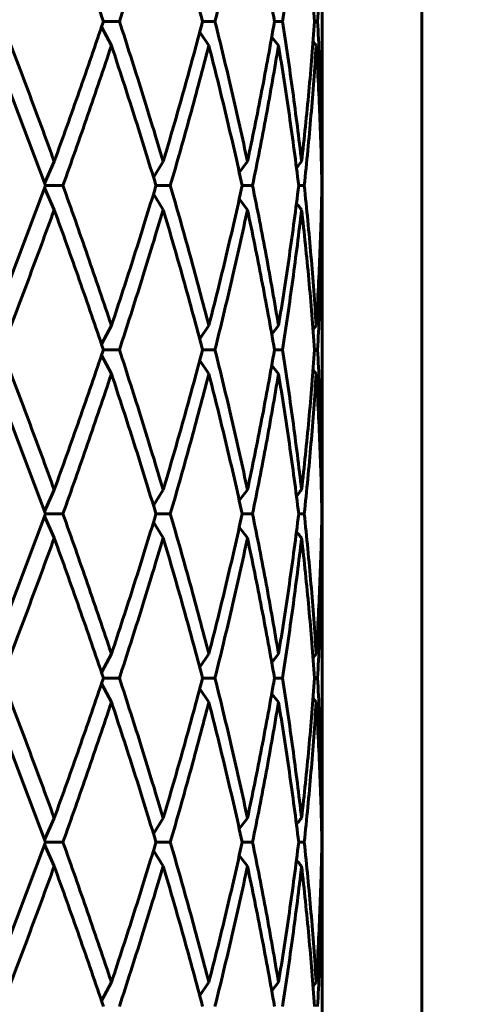
# Model space of a CAD drawing. Units: millimetres. Extents: x -27.8 to 35.4, y -20.2 to 27.4.
# Drawn here: x 4.7 to 4.8, y -2.3 to -2.1 of the extents above; entities that cross this region are included whole.
import ezdxf

# ---------------------------------------------------------------- set-up
doc = ezdxf.new("R2010")
doc.units = ezdxf.units.MM
doc.linetypes.add('K5LT_BASIC', pattern=[0])
doc.linetypes.add('K5LT_THIN', pattern=[0])
doc.layers.add('Системный слой (1)', color=7, linetype='Continuous', true_color=0x909090)
doc.styles.add('KDIMTEXTSTYLE', font='GOST_AU.SHX', dxfattribs={"width": 0.96, "oblique": 15, "height": 5})
doc.styles.add('KTEXTSTYLE', font='GOST_AU.SHX', dxfattribs={"width": 0.96, "height": 5})
doc.dimstyles.new('KDIMSTYLE (1.00)', dxfattribs={"dimtxt": 5, "dimasz": 1, "dimexe": 2, "dimexo": 0, "dimgap": 1, "dimtad": 1, "dimtxsty": 'KDIMTEXTSTYLE', "dimsah": 1, "dimcen": 0, "dimdle": 1, "dimadec": 0, "dimazin": 0, "dimtfac": 0.667, "dimtmove": 0, "dimatfit": 3, "dimfxl": 1, "dimtvp": 1, "dimtolj": 1, "dimtzin": 0, "dimarcsym": 0})

# ---------------------------------------------------------------- blocks, each defined once
blk = doc.blocks.new('U0')
at = {"layer": 'Системный слой (1)', "color": 150, "linetype": 'K5LT_BASIC', "lineweight": 60, "true_color": 0x0080ff}
for p, q in [((4.74822, -1.35), (4.74822, -2.33804)), ((4.74822, -1.35), (4.74822, -2.33804)), ((4.72398, -2.09468), (4.72398, -2.0413)), ((4.67061, -2.06799), (4.67452, -2.06799)), ((4.69478, -2.06799), (4.6978, -2.06799)), ((4.71231, -2.06799), (4.71425, -2.06799)), ((4.72209, -2.06799), (4.72283, -2.06799)), ((4.67016, -2.06932), (4.67258, -2.07386)), ((4.69409, -2.07063), (4.69631, -2.07386)), ((4.71165, -2.0718), (4.7133, -2.07386)), ((4.72172, -2.07299), (4.72248, -2.07386)), ((4.65649, -2.10799), (4.64712, -2.08301)), ((4.72394, -2.10212), (4.72398, -2.09468)), ((4.72398, -2.10642), (4.72396, -2.10055)), ((4.65629, -2.10744), (4.65863, -2.10212)), ((4.68283, -2.10598), (4.6852, -2.10212)), ((4.70374, -2.10476), (4.70573, -2.10212)), ((4.72374, -2.10235), (4.72394, -2.10212)), ((4.72398, -2.10956), (4.72398, -2.10642)), ((4.72398, -2.10799), (4.72398, -2.10642)), ((4.64712, -2.13297), (4.65649, -2.10799)), ((4.65863, -2.11386), (4.65629, -2.10854)), ((4.65649, -2.10799), (4.66075, -2.10799)), ((4.68344, -2.10799), (4.68693, -2.10799)), ((4.70446, -2.10799), (4.70696, -2.10799)), ((4.71822, -2.10799), (4.71957, -2.10799)), ((4.72386, -2.10799), (4.72398, -2.10799)), ((4.72398, -2.10956), (4.72398, -2.10799)), ((4.68283, -2.11001), (4.6852, -2.11386)), ((4.70573, -2.11386), (4.70374, -2.11123)), ((4.72396, -2.11543), (4.72398, -2.10956)), ((4.72374, -2.11363), (4.72394, -2.11386)), ((4.72398, -2.1213), (4.72394, -2.11386)), ((4.72398, -2.17468), (4.72398, -2.1213)), ((4.67016, -2.14666), (4.67258, -2.14212)), ((4.69409, -2.14535), (4.69631, -2.14212)), ((4.7133, -2.14212), (4.71165, -2.14418)), ((4.72172, -2.143), (4.72248, -2.14212)), ((4.67016, -2.14932), (4.67258, -2.15386)), ((4.67061, -2.14799), (4.67452, -2.14799)), ((4.69478, -2.14799), (4.6978, -2.14799)), ((4.71231, -2.14799), (4.71425, -2.14799)), ((4.72209, -2.14799), (4.72283, -2.14799)), ((4.69631, -2.15386), (4.69409, -2.15063)), ((4.71165, -2.1518), (4.7133, -2.15386)), ((4.72172, -2.15299), (4.72248, -2.15386)), ((4.65649, -2.18799), (4.64712, -2.16301)), ((4.72394, -2.18212), (4.72398, -2.17468)), ((4.72398, -2.18642), (4.72396, -2.18055)), ((4.65629, -2.18744), (4.65863, -2.18212)), ((4.68283, -2.18598), (4.6852, -2.18212)), ((4.70374, -2.18476), (4.70573, -2.18212)), ((4.72374, -2.18235), (4.72394, -2.18212)), ((4.64712, -2.21297), (4.65649, -2.18799)), ((4.65649, -2.18799), (4.66075, -2.18799)), ((4.68344, -2.18799), (4.68693, -2.18799)), ((4.70446, -2.18799), (4.70696, -2.18799)), ((4.71822, -2.18799), (4.71957, -2.18799)), ((4.72386, -2.18799), (4.72398, -2.18799)), ((4.72398, -2.18956), (4.72398, -2.18642)), ((4.72398, -2.18799), (4.72398, -2.18642)), ((4.72398, -2.18956), (4.72398, -2.18799)), ((4.65629, -2.18854), (4.65863, -2.19386)), ((4.6852, -2.19386), (4.68283, -2.19001)), ((4.72396, -2.19543), (4.72398, -2.18956)), ((4.70374, -2.19123), (4.70573, -2.19386)), ((4.72374, -2.19363), (4.72394, -2.19386)), ((4.72398, -2.2013), (4.72394, -2.19386)), ((4.72398, -2.25468), (4.72398, -2.2013)), ((4.67016, -2.22666), (4.67258, -2.22212)), ((4.69409, -2.22535), (4.69631, -2.22212)), ((4.71165, -2.22418), (4.7133, -2.22212)), ((4.72172, -2.223), (4.72248, -2.22212)), ((4.67061, -2.22799), (4.67452, -2.22799)), ((4.69478, -2.22799), (4.6978, -2.22799)), ((4.71231, -2.22799), (4.71425, -2.22799)), ((4.72209, -2.22799), (4.72283, -2.22799)), ((4.67258, -2.23386), (4.67016, -2.22932)), ((4.69409, -2.23063), (4.69631, -2.23386)), ((4.71165, -2.2318), (4.7133, -2.23386)), ((4.72248, -2.23386), (4.72172, -2.23299)), ((4.65649, -2.26799), (4.64712, -2.24301)), ((4.72394, -2.26212), (4.72398, -2.25468)), ((4.65629, -2.26744), (4.65863, -2.26212)), ((4.6852, -2.26212), (4.68283, -2.26598)), ((4.70573, -2.26212), (4.70374, -2.26476)), ((4.72374, -2.26235), (4.72394, -2.26212)), ((4.72398, -2.26642), (4.72396, -2.26055)), ((4.72398, -2.26956), (4.72398, -2.26642)), ((4.72398, -2.26799), (4.72398, -2.26642)), ((4.64712, -2.29297), (4.65649, -2.26799)), ((4.65629, -2.26854), (4.65863, -2.27386)), ((4.65649, -2.26799), (4.66075, -2.26799)), ((4.68344, -2.26799), (4.68693, -2.26799)), ((4.70446, -2.26799), (4.70696, -2.26799)), ((4.71822, -2.26799), (4.71957, -2.26799)), ((4.72386, -2.26799), (4.72398, -2.26799)), ((4.72396, -2.27543), (4.72398, -2.26956)), ((4.72398, -2.26956), (4.72398, -2.26799)), ((4.68283, -2.27001), (4.6852, -2.27386)), ((4.70374, -2.27123), (4.70573, -2.27386)), ((4.72374, -2.27363), (4.72394, -2.27386)), ((4.72398, -2.2813), (4.72394, -2.27386)), ((4.72398, -2.33468), (4.72398, -2.2813)), ((4.67016, -2.30666), (4.67258, -2.30212)), ((4.69409, -2.30535), (4.69631, -2.30212)), ((4.71165, -2.30418), (4.7133, -2.30212)), ((4.72172, -2.303), (4.72248, -2.30212))]:
    blk.add_line(p, q, dxfattribs=at)
for centre, start, end in [((4.85721, -2.22043), 139.4533, 140.0614), ((4.85721, -1.99555), 219.9386, 220.5467), ((4.85721, -2.30043), 139.4533, 140.0614), ((4.85721, -2.07555), 219.9386, 220.5467), ((4.85721, -2.38043), 139.4533, 140.0614), ((4.85721, -2.15555), 219.9386, 220.5467)]:
    blk.add_arc(centre, 0.18199, start, end, dxfattribs=at)
for points in [[(4.64586, -2.06799), (4.64804, -2.0623), (4.65237, -2.05092), (4.65657, -2.03955), (4.65863, -2.03386)], [(4.67061, -2.06799), (4.66869, -2.0623), (4.66477, -2.05092), (4.6607, -2.03955), (4.65863, -2.03386)], [(4.67452, -2.06799), (4.67638, -2.0623), (4.68003, -2.05092), (4.68351, -2.03955), (4.6852, -2.03386)], [(4.69478, -2.06799), (4.69329, -2.0623), (4.69019, -2.05092), (4.6869, -2.03955), (4.6852, -2.03386)], [(4.6978, -2.06799), (4.69923, -2.0623), (4.70198, -2.05092), (4.70452, -2.03955), (4.70573, -2.03386)], [(4.71231, -2.06799), (4.71133, -2.0623), (4.70925, -2.05092), (4.70694, -2.03955), (4.70573, -2.03386)], [(4.71425, -2.06799), (4.71515, -2.0623), (4.71683, -2.05092), (4.71826, -2.03955), (4.71892, -2.03386)], [(4.72209, -2.06799), (4.72169, -2.0623), (4.72076, -2.05092), (4.71957, -2.03955), (4.71892, -2.03386)], [(4.72283, -2.06799), (4.72314, -2.0623), (4.72364, -2.05092), (4.72389, -2.03955), (4.72394, -2.03386)], [(4.65863, -2.10212), (4.65657, -2.09643), (4.65237, -2.08506), (4.64804, -2.07368), (4.64586, -2.06799)], [(4.65863, -2.10212), (4.6607, -2.09643), (4.66477, -2.08506), (4.66869, -2.07368), (4.67061, -2.06799)], [(4.6852, -2.10212), (4.68351, -2.09643), (4.68003, -2.08506), (4.67638, -2.07368), (4.67452, -2.06799)], [(4.6852, -2.10212), (4.6869, -2.09643), (4.69019, -2.08506), (4.69329, -2.07368), (4.69478, -2.06799)], [(4.70573, -2.10212), (4.70452, -2.09643), (4.70198, -2.08506), (4.69923, -2.07368), (4.6978, -2.06799)], [(4.70573, -2.10212), (4.70694, -2.09643), (4.70925, -2.08506), (4.71133, -2.07368), (4.71231, -2.06799)], [(4.71892, -2.10212), (4.71826, -2.09643), (4.71683, -2.08506), (4.71515, -2.07368), (4.71425, -2.06799)], [(4.71892, -2.10212), (4.71957, -2.09643), (4.72076, -2.08506), (4.72169, -2.07368), (4.72209, -2.06799)], [(4.72394, -2.10212), (4.72389, -2.09643), (4.72364, -2.08506), (4.72314, -2.07368), (4.72283, -2.06799)], [(4.66075, -2.10799), (4.6628, -2.1023), (4.66681, -2.09092), (4.67068, -2.07955), (4.67258, -2.07386)], [(4.68344, -2.10799), (4.68172, -2.1023), (4.67818, -2.09092), (4.67447, -2.07955), (4.67258, -2.07386)], [(4.68693, -2.10799), (4.68859, -2.1023), (4.69182, -2.09092), (4.69485, -2.07955), (4.69631, -2.07386)], [(4.70446, -2.10799), (4.70321, -2.1023), (4.7006, -2.09092), (4.69778, -2.07955), (4.69631, -2.07386)], [(4.70696, -2.10799), (4.70813, -2.1023), (4.71036, -2.09092), (4.71236, -2.07955), (4.7133, -2.07386)], [(4.71822, -2.10799), (4.71752, -2.1023), (4.71601, -2.09092), (4.71424, -2.07955), (4.7133, -2.07386)], [(4.71957, -2.10799), (4.72018, -2.1023), (4.72128, -2.09092), (4.72212, -2.07955), (4.72248, -2.07386)], [(4.72386, -2.10799), (4.72376, -2.1023), (4.72343, -2.09092), (4.72284, -2.07955), (4.72248, -2.07386)], [(4.67258, -2.14212), (4.67068, -2.13643), (4.66681, -2.12506), (4.6628, -2.11368), (4.66075, -2.10799)], [(4.67258, -2.14212), (4.67447, -2.13643), (4.67818, -2.12506), (4.68172, -2.11368), (4.68344, -2.10799)], [(4.69631, -2.14212), (4.69485, -2.13643), (4.69182, -2.12506), (4.68859, -2.11368), (4.68693, -2.10799)], [(4.69631, -2.14212), (4.69778, -2.13643), (4.7006, -2.12506), (4.70321, -2.11368), (4.70446, -2.10799)], [(4.7133, -2.14212), (4.71236, -2.13643), (4.71036, -2.12506), (4.70813, -2.11368), (4.70696, -2.10799)], [(4.7133, -2.14212), (4.71424, -2.13643), (4.71601, -2.12506), (4.71752, -2.11368), (4.71822, -2.10799)], [(4.72248, -2.14212), (4.72212, -2.13643), (4.72128, -2.12506), (4.72018, -2.11368), (4.71957, -2.10799)], [(4.72248, -2.14212), (4.72284, -2.13643), (4.72343, -2.12506), (4.72376, -2.11368), (4.72386, -2.10799)], [(4.64586, -2.14799), (4.64804, -2.1423), (4.65237, -2.13092), (4.65657, -2.11955), (4.65863, -2.11386)], [(4.67061, -2.14799), (4.66869, -2.1423), (4.66477, -2.13092), (4.6607, -2.11955), (4.65863, -2.11386)], [(4.67452, -2.14799), (4.67638, -2.1423), (4.68003, -2.13092), (4.68351, -2.11955), (4.6852, -2.11386)], [(4.69478, -2.14799), (4.69329, -2.1423), (4.69019, -2.13092), (4.6869, -2.11955), (4.6852, -2.11386)], [(4.6978, -2.14799), (4.69923, -2.1423), (4.70198, -2.13092), (4.70452, -2.11955), (4.70573, -2.11386)], [(4.71231, -2.14799), (4.71133, -2.1423), (4.70925, -2.13092), (4.70694, -2.11955), (4.70573, -2.11386)], [(4.71425, -2.14799), (4.71515, -2.1423), (4.71683, -2.13092), (4.71826, -2.11955), (4.71892, -2.11386)], [(4.72209, -2.14799), (4.72169, -2.1423), (4.72076, -2.13092), (4.71957, -2.11955), (4.71892, -2.11386)], [(4.72283, -2.14799), (4.72314, -2.1423), (4.72364, -2.13092), (4.72389, -2.11955), (4.72394, -2.11386)], [(4.65863, -2.18212), (4.65657, -2.17643), (4.65237, -2.16506), (4.64804, -2.15368), (4.64586, -2.14799)], [(4.65863, -2.18212), (4.6607, -2.17643), (4.66477, -2.16506), (4.66869, -2.15368), (4.67061, -2.14799)], [(4.6852, -2.18212), (4.68351, -2.17643), (4.68003, -2.16506), (4.67638, -2.15368), (4.67452, -2.14799)], [(4.6852, -2.18212), (4.6869, -2.17643), (4.69019, -2.16506), (4.69329, -2.15368), (4.69478, -2.14799)], [(4.70573, -2.18212), (4.70452, -2.17643), (4.70198, -2.16506), (4.69923, -2.15368), (4.6978, -2.14799)], [(4.70573, -2.18212), (4.70694, -2.17643), (4.70925, -2.16506), (4.71133, -2.15368), (4.71231, -2.14799)], [(4.71892, -2.18212), (4.71826, -2.17643), (4.71683, -2.16506), (4.71515, -2.15368), (4.71425, -2.14799)], [(4.71892, -2.18212), (4.71957, -2.17643), (4.72076, -2.16506), (4.72169, -2.15368), (4.72209, -2.14799)], [(4.72394, -2.18212), (4.72389, -2.17643), (4.72364, -2.16506), (4.72314, -2.15368), (4.72283, -2.14799)], [(4.66075, -2.18799), (4.6628, -2.1823), (4.66681, -2.17092), (4.67068, -2.15955), (4.67258, -2.15386)], [(4.68344, -2.18799), (4.68172, -2.1823), (4.67818, -2.17092), (4.67447, -2.15955), (4.67258, -2.15386)], [(4.68693, -2.18799), (4.68859, -2.1823), (4.69182, -2.17092), (4.69485, -2.15955), (4.69631, -2.15386)], [(4.70446, -2.18799), (4.70321, -2.1823), (4.7006, -2.17092), (4.69778, -2.15955), (4.69631, -2.15386)], [(4.70696, -2.18799), (4.70813, -2.1823), (4.71036, -2.17092), (4.71236, -2.15955), (4.7133, -2.15386)], [(4.71822, -2.18799), (4.71752, -2.1823), (4.71601, -2.17092), (4.71424, -2.15955), (4.7133, -2.15386)], [(4.71957, -2.18799), (4.72018, -2.1823), (4.72128, -2.17092), (4.72212, -2.15955), (4.72248, -2.15386)], [(4.72386, -2.18799), (4.72376, -2.1823), (4.72343, -2.17092), (4.72284, -2.15955), (4.72248, -2.15386)], [(4.67258, -2.22212), (4.67068, -2.21643), (4.66681, -2.20506), (4.6628, -2.19368), (4.66075, -2.18799)], [(4.67258, -2.22212), (4.67447, -2.21643), (4.67818, -2.20506), (4.68172, -2.19368), (4.68344, -2.18799)], [(4.69631, -2.22212), (4.69485, -2.21643), (4.69182, -2.20506), (4.68859, -2.19368), (4.68693, -2.18799)], [(4.69631, -2.22212), (4.69778, -2.21643), (4.7006, -2.20506), (4.70321, -2.19368), (4.70446, -2.18799)], [(4.7133, -2.22212), (4.71236, -2.21643), (4.71036, -2.20506), (4.70813, -2.19368), (4.70696, -2.18799)], [(4.7133, -2.22212), (4.71424, -2.21643), (4.71601, -2.20506), (4.71752, -2.19368), (4.71822, -2.18799)], [(4.72248, -2.22212), (4.72212, -2.21643), (4.72128, -2.20506), (4.72018, -2.19368), (4.71957, -2.18799)], [(4.72248, -2.22212), (4.72284, -2.21643), (4.72343, -2.20506), (4.72376, -2.19368), (4.72386, -2.18799)], [(4.64586, -2.22799), (4.64804, -2.2223), (4.65237, -2.21092), (4.65657, -2.19955), (4.65863, -2.19386)], [(4.67061, -2.22799), (4.66869, -2.2223), (4.66477, -2.21092), (4.6607, -2.19955), (4.65863, -2.19386)], [(4.67452, -2.22799), (4.67638, -2.2223), (4.68003, -2.21092), (4.68351, -2.19955), (4.6852, -2.19386)], [(4.69478, -2.22799), (4.69329, -2.2223), (4.69019, -2.21092), (4.6869, -2.19955), (4.6852, -2.19386)], [(4.6978, -2.22799), (4.69923, -2.2223), (4.70198, -2.21092), (4.70452, -2.19955), (4.70573, -2.19386)], [(4.71231, -2.22799), (4.71133, -2.2223), (4.70925, -2.21092), (4.70694, -2.19955), (4.70573, -2.19386)], [(4.71425, -2.22799), (4.71515, -2.2223), (4.71683, -2.21092), (4.71826, -2.19955), (4.71892, -2.19386)], [(4.72209, -2.22799), (4.72169, -2.2223), (4.72076, -2.21092), (4.71957, -2.19955), (4.71892, -2.19386)], [(4.72283, -2.22799), (4.72314, -2.2223), (4.72364, -2.21092), (4.72389, -2.19955), (4.72394, -2.19386)], [(4.65863, -2.26212), (4.65657, -2.25643), (4.65237, -2.24506), (4.64804, -2.23368), (4.64586, -2.22799)], [(4.65863, -2.26212), (4.6607, -2.25643), (4.66477, -2.24506), (4.66869, -2.23368), (4.67061, -2.22799)], [(4.6852, -2.26212), (4.68351, -2.25643), (4.68003, -2.24506), (4.67638, -2.23368), (4.67452, -2.22799)], [(4.6852, -2.26212), (4.6869, -2.25643), (4.69019, -2.24506), (4.69329, -2.23368), (4.69478, -2.22799)], [(4.70573, -2.26212), (4.70452, -2.25643), (4.70198, -2.24506), (4.69923, -2.23368), (4.6978, -2.22799)], [(4.70573, -2.26212), (4.70694, -2.25643), (4.70925, -2.24506), (4.71133, -2.23368), (4.71231, -2.22799)], [(4.71892, -2.26212), (4.71826, -2.25643), (4.71683, -2.24506), (4.71515, -2.23368), (4.71425, -2.22799)], [(4.71892, -2.26212), (4.71957, -2.25643), (4.72076, -2.24506), (4.72169, -2.23368), (4.72209, -2.22799)], [(4.72394, -2.26212), (4.72389, -2.25643), (4.72364, -2.24506), (4.72314, -2.23368), (4.72283, -2.22799)], [(4.66075, -2.26799), (4.6628, -2.2623), (4.66681, -2.25092), (4.67068, -2.23955), (4.67258, -2.23386)], [(4.68344, -2.26799), (4.68172, -2.2623), (4.67818, -2.25092), (4.67447, -2.23955), (4.67258, -2.23386)], [(4.68693, -2.26799), (4.68859, -2.2623), (4.69182, -2.25092), (4.69485, -2.23955), (4.69631, -2.23386)], [(4.70446, -2.26799), (4.70321, -2.2623), (4.7006, -2.25092), (4.69778, -2.23955), (4.69631, -2.23386)], [(4.70696, -2.26799), (4.70813, -2.2623), (4.71036, -2.25092), (4.71236, -2.23955), (4.7133, -2.23386)], [(4.71822, -2.26799), (4.71752, -2.2623), (4.71601, -2.25092), (4.71424, -2.23955), (4.7133, -2.23386)], [(4.71957, -2.26799), (4.72018, -2.2623), (4.72128, -2.25092), (4.72212, -2.23955), (4.72248, -2.23386)], [(4.72386, -2.26799), (4.72376, -2.2623), (4.72343, -2.25092), (4.72284, -2.23955), (4.72248, -2.23386)], [(4.67258, -2.30212), (4.67068, -2.29643), (4.66681, -2.28506), (4.6628, -2.27368), (4.66075, -2.26799)], [(4.67258, -2.30212), (4.67447, -2.29643), (4.67818, -2.28506), (4.68172, -2.27368), (4.68344, -2.26799)], [(4.69631, -2.30212), (4.69485, -2.29643), (4.69182, -2.28506), (4.68859, -2.27368), (4.68693, -2.26799)], [(4.69631, -2.30212), (4.69778, -2.29643), (4.7006, -2.28506), (4.70321, -2.27368), (4.70446, -2.26799)], [(4.7133, -2.30212), (4.71236, -2.29643), (4.71036, -2.28506), (4.70813, -2.27368), (4.70696, -2.26799)], [(4.7133, -2.30212), (4.71424, -2.29643), (4.71601, -2.28506), (4.71752, -2.27368), (4.71822, -2.26799)], [(4.72248, -2.30212), (4.72212, -2.29643), (4.72128, -2.28506), (4.72018, -2.27368), (4.71957, -2.26799)], [(4.72248, -2.30212), (4.72284, -2.29643), (4.72343, -2.28506), (4.72376, -2.27368), (4.72386, -2.26799)], [(4.64586, -2.30799), (4.64804, -2.3023), (4.65237, -2.29092), (4.65657, -2.27955), (4.65863, -2.27386)], [(4.67061, -2.30799), (4.66869, -2.3023), (4.66477, -2.29092), (4.6607, -2.27955), (4.65863, -2.27386)], [(4.67452, -2.30799), (4.67638, -2.3023), (4.68003, -2.29092), (4.68351, -2.27955), (4.6852, -2.27386)], [(4.69478, -2.30799), (4.69329, -2.3023), (4.69019, -2.29092), (4.6869, -2.27955), (4.6852, -2.27386)], [(4.6978, -2.30799), (4.69923, -2.3023), (4.70198, -2.29092), (4.70452, -2.27955), (4.70573, -2.27386)], [(4.71231, -2.30799), (4.71133, -2.3023), (4.70925, -2.29092), (4.70694, -2.27955), (4.70573, -2.27386)], [(4.71425, -2.30799), (4.71515, -2.3023), (4.71683, -2.29092), (4.71826, -2.27955), (4.71892, -2.27386)], [(4.72209, -2.30799), (4.72169, -2.3023), (4.72076, -2.29092), (4.71957, -2.27955), (4.71892, -2.27386)], [(4.72283, -2.30799), (4.72314, -2.3023), (4.72364, -2.29092), (4.72389, -2.27955), (4.72394, -2.27386)]]:
    blk.add_open_spline(points, degree=3, dxfattribs=at)
blk = doc.blocks.new('D2')
at = {"layer": 'Системный слой (1)'}
for points in [[(34.074, 15.25), (33.41574, 20.25), (32.75747, 15.25), (33.41574, 15.75)], [(33.41574, -20.25), (34.074, -15.25), (33.41574, -15.75), (32.75747, -15.25)]]:
    blk.add_hatch(color=7, dxfattribs=at).paths.add_polyline_path(points)
at = {"layer": 'Системный слой (1)', "color": 7, "linetype": 'K5LT_THIN', "lineweight": 18}
for p, q in [((2.18658, 20.25), (35.41574, 20.25)), ((32.75747, 15.25), (33.41574, 20.25)), ((33.41574, 20.25), (34.074, 15.25)), ((33.41574, 20.25), (33.41574, -20.25)), ((33.41574, 15.75), (32.75747, 15.25)), ((34.074, 15.25), (33.41574, 15.75)), ((33.41574, -20.25), (32.75747, -15.25)), ((32.75747, -15.25), (33.41574, -15.75)), ((33.41574, -15.75), (34.074, -15.25)), ((34.074, -15.25), (33.41574, -20.25)), ((3.69688, -20.25), (35.41574, -20.25))]:
    blk.add_line(p, q, dxfattribs=at)
blk.add_wipeout([(32.41574, -3.53078), (28.84783, -3.53078), (28.84783, 3.24832), (32.41574, 3.24832)]).dxf.layer = 'Системный слой (1)'
at = {"layer": 'Системный слой (1)', "color": 7, "insert": (29.14844, -3.53078), "char_height": 2.5, "attachment_point": 1, "rotation": 90, "style": 'KTEXTSTYLE'}
blk.add_mtext('\\H3.5;\\W0.965;\\Q15;\\Q15;\\H2.50;4050', dxfattribs=at)
blk = doc.blocks.new('KDIMARROW_01')
blk.add_hatch(color=0).paths.add_polyline_path([(0, 0), (-5, 0.65826), (-4.5, 0), (-5, -0.65826)])
at = {"color": 0, "linetype": 'K5LT_THIN', "lineweight": 18}
for p, q in [((-4.5, 0), (-5, 0.65826)), ((-5, 0.65826), (0, 0)), ((0, 0), (-5, -0.65826)), ((-5, -0.65826), (-4.5, 0))]:
    blk.add_line(p, q, dxfattribs=at)
at = {"layer": 'Системный слой (1)', "color": 0, "linetype": 'K5LT_THIN', "lineweight": 18}
blk.add_line((0, 0), (-1, 0), dxfattribs=at)

msp = doc.modelspace()

# ---------------------------------------------------------------- block references
at = {"layer": 'Системный слой (1)'}
msp.add_blockref('U0', (0, 0), dxfattribs=at)

# ---------------------------------------------------------------- next in the draw order: dimensions: what is measured, and where the dimension line sits
at = {"layer": 'Системный слой (1)', "color": 7}
dim = msp.add_linear_dim(base=(33.41574, 20.25), p1=(3.69688, -20.25), p2=(2.18658, 20.25), angle=90, text='\\H2.5;\\W0.965;\\Q15;\\H2.5;\\W0.965;\\Q15;\\Q15;4050', dimstyle='KDIMSTYLE (1.00)', override={"dimexo": 0, "dimblk1": 'KDIMARROW_01', "dimblk2": 'KDIMARROW_01', "dimse1": 0, "dimse2": 0, "dimclrt": 7, "dimtolj": 1}, dxfattribs=at)
dim.commit()
dim.dimension.update_dxf_attribs({"geometry": 'D2', "text_midpoint": (33.41574, 0), "dimtype": 160})

doc.saveas('drawing.dxf')
